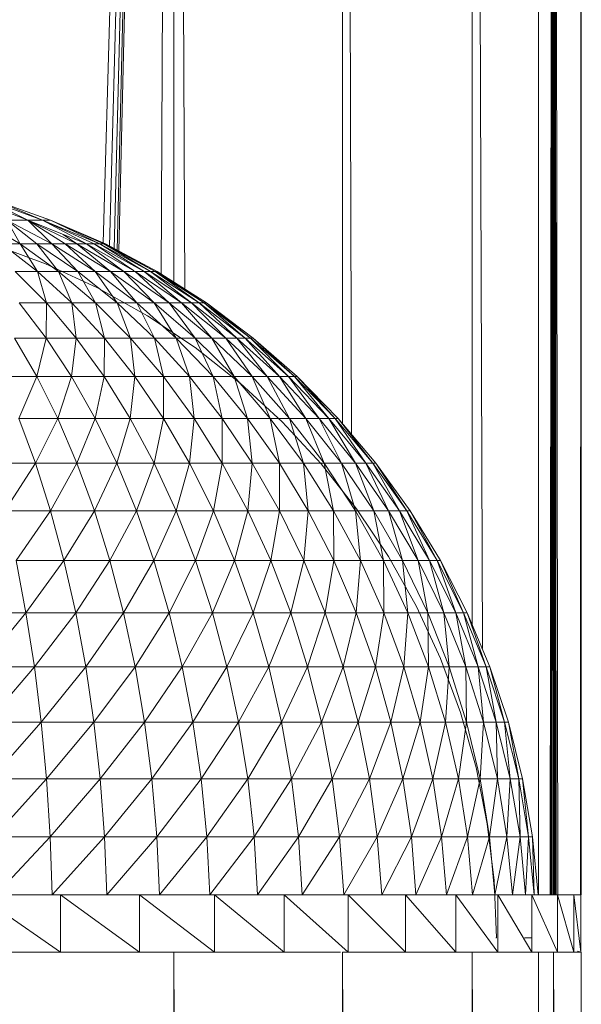
# Model space of a CAD drawing. Units: inches. Extents: x 10 to 10090, y 4 to 7132.
# Drawn here: x 5265 to 5304, y 5199 to 5267 of the extents above; entities that cross this region are included whole.
import ezdxf

# ---------------------------------------------------------------- set-up
doc = ezdxf.new("R2010")
doc.units = ezdxf.units.IN
doc.header["$MEASUREMENT"] = 0

# ---------------------------------------------------------------- blocks, each defined once
blk = doc.blocks.new('58_DWG-536944-East')
at = {"lineweight": 9}
for p, q in [((-4929.338, 2426.557), (-4924.429, 2591.52)), ((-4924.429, 2591.52), (-4928.881, 2426.333)), ((-4924.429, 2591.52), (-4928.556, 2426.154)), ((-4924.429, 2591.52), (-4928.349, 2426.043)), ((-4924.429, 2591.52), (-4928.237, 2425.983)), ((-4925.307, 2424.386), (-4924.429, 2591.52)), ((-4924.429, 2591.52), (-4924.429, 2423.819)), ((-4924.429, 2591.52), (-4923.67, 2423.35)), ((-4912.118, 2413.301), (-4912.735, 2591.52)), ((-4912.735, 2414), (-4912.735, 2591.52)), ((-4903.762, 2400.139), (-4903.762, 2591.52)), ((-4903.036, 2398.469), (-4903.762, 2591.52)), ((-4899.169, 2591.52), (-4899.169, 2381.402)), ((-4898.358, 2381.402), (-4898.121, 2591.52)), ((-4898.318, 2381.402), (-4898.121, 2591.52)), ((-4898.287, 2381.402), (-4898.121, 2591.52)), ((-4898.121, 2591.52), (-4898.206, 2381.402)), ((-4898.121, 2591.52), (-4898.122, 2381.402)), ((-4898.121, 2591.52), (-4898.06, 2381.402)), ((-4898.121, 2591.52), (-4897.981, 2381.402)), ((-4898.121, 2591.52), (-4897.932, 2381.402)), ((-4898.121, 2591.52), (-4897.826, 2381.402)), ((-4896.257, 2381.402), (-4896.197, 2591.52)), ((-4896.197, 2591.52), (-4896.226, 2381.402)), ((-4896.197, 2591.52), (-4896.197, 2381.402)), ((-4938.049, 2429.486), (-4934.554, 2428.132)), ((-4937.226, 2429.486), (-4934.554, 2428.132)), ((-4937.226, 2429.486), (-4933.535, 2428.132)), ((-4936.776, 2429.486), (-4932.977, 2428.132)), ((-4936.776, 2429.486), (-4933.535, 2428.132)), ((-4937.859, 2428.132), (-4935.086, 2426.493)), ((-4936.006, 2428.132), (-4934.554, 2428.132)), ((-4936.006, 2428.132), (-4935.086, 2426.493)), ((-4936.006, 2428.132), (-4933.929, 2426.493)), ((-4936.006, 2428.132), (-4932.885, 2426.493)), ((-4934.554, 2428.132), (-4933.535, 2428.132)), ((-4934.554, 2428.132), (-4930.49, 2426.493)), ((-4934.554, 2428.132), (-4933.535, 2428.132)), ((-4934.554, 2428.132), (-4932.885, 2426.493)), ((-4934.554, 2428.132), (-4931.961, 2426.493)), ((-4934.554, 2428.132), (-4931.161, 2426.493)), ((-4933.535, 2428.132), (-4930.49, 2426.493)), ((-4933.535, 2428.132), (-4930.49, 2426.493)), ((-4933.535, 2428.132), (-4932.977, 2428.132)), ((-4933.535, 2428.132), (-4929.951, 2426.493)), ((-4933.535, 2428.132), (-4929.552, 2426.493)), ((-4932.977, 2428.132), (-4929.167, 2426.493)), ((-4932.977, 2428.132), (-4929.552, 2426.493)), ((-4932.977, 2428.132), (-4929.289, 2426.493)), ((-4932.104, 2427.144), (-4931.161, 2426.493)), ((-4933.324, 2425.108), (-4937.046, 2426.48)), ((-4936.347, 2426.493), (-4935.086, 2426.493)), ((-4936.347, 2426.493), (-4933.868, 2424.578)), ((-4935.086, 2426.493), (-4933.929, 2426.493)), ((-4935.086, 2426.493), (-4933.868, 2424.578)), ((-4935.086, 2426.493), (-4932.414, 2424.578)), ((-4933.929, 2426.493), (-4932.885, 2426.493)), ((-4933.929, 2426.493), (-4932.414, 2424.578)), ((-4933.929, 2426.493), (-4931.081, 2424.578)), ((-4932.885, 2426.493), (-4931.961, 2426.493)), ((-4932.885, 2426.493), (-4931.081, 2424.578)), ((-4932.885, 2426.493), (-4929.879, 2424.578)), ((-4931.961, 2426.493), (-4931.161, 2426.493)), ((-4931.961, 2426.493), (-4929.879, 2424.578)), ((-4931.961, 2426.493), (-4928.813, 2424.578)), ((-4931.161, 2426.493), (-4930.49, 2426.493)), ((-4931.161, 2426.493), (-4928.813, 2424.578)), ((-4931.161, 2426.493), (-4927.891, 2424.578)), ((-4930.49, 2426.493), (-4929.951, 2426.493)), ((-4930.49, 2426.493), (-4927.891, 2424.578)), ((-4930.49, 2426.493), (-4927.119, 2424.578)), ((-4929.951, 2426.493), (-4929.552, 2426.493)), ((-4929.951, 2426.493), (-4927.23, 2424.653)), ((-4929.951, 2426.493), (-4926.499, 2424.578)), ((-4929.552, 2426.493), (-4929.289, 2426.493)), ((-4929.552, 2426.493), (-4926.499, 2424.578)), ((-4929.552, 2426.493), (-4926.038, 2424.578)), ((-4929.289, 2426.493), (-4929.167, 2426.493)), ((-4929.289, 2426.493), (-4926.038, 2424.578)), ((-4929.289, 2426.493), (-4925.736, 2424.578)), ((-4929.167, 2426.493), (-4925.595, 2424.578)), ((-4929.167, 2426.493), (-4925.736, 2424.578)), ((-4929.721, 2423.447), (-4933.324, 2425.108)), ((-4935.434, 2424.578), (-4933.868, 2424.578)), ((-4935.434, 2424.578), (-4933.26, 2422.398)), ((-4933.868, 2424.578), (-4932.414, 2424.578)), ((-4933.868, 2424.578), (-4933.26, 2422.398)), ((-4933.868, 2424.578), (-4931.496, 2422.398)), ((-4932.414, 2424.578), (-4931.081, 2424.578)), ((-4932.414, 2424.578), (-4931.496, 2422.398)), ((-4932.414, 2424.578), (-4929.858, 2422.398)), ((-4931.081, 2424.578), (-4929.879, 2424.578)), ((-4931.081, 2424.578), (-4929.858, 2422.398)), ((-4931.081, 2424.578), (-4928.356, 2422.398)), ((-4929.879, 2424.578), (-4928.813, 2424.578)), ((-4929.879, 2424.578), (-4928.356, 2422.398)), ((-4929.879, 2424.578), (-4927.003, 2422.398)), ((-4928.813, 2424.578), (-4927.891, 2424.578)), ((-4928.813, 2424.578), (-4927.003, 2422.398)), ((-4928.813, 2424.578), (-4925.803, 2422.398)), ((-4927.891, 2424.578), (-4927.119, 2424.578)), ((-4927.891, 2424.578), (-4925.803, 2422.398)), ((-4927.891, 2424.578), (-4924.765, 2422.398)), ((-4927.119, 2424.578), (-4926.499, 2424.578)), ((-4927.119, 2424.578), (-4924.765, 2422.398)), ((-4927.119, 2424.578), (-4923.894, 2422.398)), ((-4926.499, 2424.578), (-4926.038, 2424.578)), ((-4926.499, 2424.578), (-4923.894, 2422.398)), ((-4926.499, 2424.578), (-4923.197, 2422.398)), ((-4926.038, 2424.578), (-4925.736, 2424.578)), ((-4926.038, 2424.578), (-4923.197, 2422.398)), ((-4926.038, 2424.578), (-4922.675, 2422.398)), ((-4925.736, 2424.578), (-4925.595, 2424.578)), ((-4925.736, 2424.578), (-4922.675, 2422.398)), ((-4925.736, 2424.578), (-4922.336, 2422.398)), ((-4925.595, 2424.578), (-4922.179, 2422.398)), ((-4925.595, 2424.578), (-4922.336, 2422.398)), ((-4926.258, 2421.51), (-4929.721, 2423.447)), ((-4935.141, 2422.398), (-4933.26, 2422.398)), ((-4935.141, 2422.398), (-4933.277, 2419.966)), ((-4933.26, 2422.398), (-4933.277, 2419.966)), ((-4933.26, 2422.398), (-4931.496, 2422.398)), ((-4933.26, 2422.398), (-4931.196, 2419.966)), ((-4931.496, 2422.398), (-4929.858, 2422.398)), ((-4931.496, 2422.398), (-4931.196, 2419.966)), ((-4931.496, 2422.398), (-4929.243, 2419.966)), ((-4929.858, 2422.398), (-4928.356, 2422.398)), ((-4929.858, 2422.398), (-4929.243, 2419.966)), ((-4929.858, 2422.398), (-4927.432, 2419.966)), ((-4928.356, 2422.398), (-4927.003, 2422.398)), ((-4928.356, 2422.398), (-4927.432, 2419.966)), ((-4928.356, 2422.398), (-4925.772, 2419.966)), ((-4927.003, 2422.398), (-4925.803, 2422.398)), ((-4927.003, 2422.398), (-4925.772, 2419.966)), ((-4927.003, 2422.398), (-4924.274, 2419.966)), ((-4925.803, 2422.398), (-4924.765, 2422.398)), ((-4925.803, 2422.398), (-4924.274, 2419.966)), ((-4925.803, 2422.398), (-4922.947, 2419.966)), ((-4924.765, 2422.398), (-4923.894, 2422.398)), ((-4924.765, 2422.398), (-4922.947, 2419.966)), ((-4924.765, 2422.398), (-4921.797, 2419.966)), ((-4923.894, 2422.398), (-4923.197, 2422.398)), ((-4923.894, 2422.398), (-4921.797, 2419.966)), ((-4923.894, 2422.398), (-4920.833, 2419.966)), ((-4923.197, 2422.398), (-4922.675, 2422.398)), ((-4923.197, 2422.398), (-4920.833, 2419.966)), ((-4923.197, 2422.398), (-4920.062, 2419.966)), ((-4922.675, 2422.398), (-4922.336, 2422.398)), ((-4922.675, 2422.398), (-4920.062, 2419.966)), ((-4922.675, 2422.398), (-4919.488, 2419.966)), ((-4922.336, 2422.398), (-4922.179, 2422.398)), ((-4922.336, 2422.398), (-4919.488, 2419.966)), ((-4922.336, 2422.398), (-4919.11, 2419.966)), ((-4922.179, 2422.398), (-4918.937, 2419.966)), ((-4922.179, 2422.398), (-4919.11, 2419.966)), ((-4922.957, 2419.307), (-4926.258, 2421.51)), ((-4935.476, 2419.966), (-4933.277, 2419.966)), ((-4935.476, 2419.966), (-4933.921, 2417.297)), ((-4933.277, 2419.966), (-4933.921, 2417.297)), ((-4933.277, 2419.966), (-4931.196, 2419.966)), ((-4933.277, 2419.966), (-4931.526, 2417.297)), ((-4931.196, 2419.966), (-4931.526, 2417.297)), ((-4931.196, 2419.966), (-4929.243, 2419.966)), ((-4931.196, 2419.966), (-4929.256, 2417.297)), ((-4929.243, 2419.966), (-4929.256, 2417.297)), ((-4929.243, 2419.966), (-4927.432, 2419.966)), ((-4929.243, 2419.966), (-4927.127, 2417.297)), ((-4927.432, 2419.966), (-4925.772, 2419.966)), ((-4927.432, 2419.966), (-4927.127, 2417.297)), ((-4927.432, 2419.966), (-4925.152, 2417.297)), ((-4925.772, 2419.966), (-4924.274, 2419.966)), ((-4925.772, 2419.966), (-4925.152, 2417.297)), ((-4925.772, 2419.966), (-4923.341, 2417.297)), ((-4924.274, 2419.966), (-4922.947, 2419.966)), ((-4924.274, 2419.966), (-4923.341, 2417.297)), ((-4924.274, 2419.966), (-4921.707, 2417.297)), ((-4922.947, 2419.966), (-4921.797, 2419.966)), ((-4922.947, 2419.966), (-4921.707, 2417.297)), ((-4922.947, 2419.966), (-4920.259, 2417.297)), ((-4921.797, 2419.966), (-4920.833, 2419.966)), ((-4921.797, 2419.966), (-4920.259, 2417.297)), ((-4921.797, 2419.966), (-4919.007, 2417.297)), ((-4920.833, 2419.966), (-4920.062, 2419.966)), ((-4920.833, 2419.966), (-4919.007, 2417.297)), ((-4920.833, 2419.966), (-4917.956, 2417.297)), ((-4920.062, 2419.966), (-4919.488, 2419.966)), ((-4920.062, 2419.966), (-4917.956, 2417.297)), ((-4920.062, 2419.966), (-4917.114, 2417.297)), ((-4919.488, 2419.966), (-4919.11, 2419.966)), ((-4919.488, 2419.966), (-4917.114, 2417.297)), ((-4919.488, 2419.966), (-4916.486, 2417.297)), ((-4919.11, 2419.966), (-4918.937, 2419.966)), ((-4919.11, 2419.966), (-4916.486, 2417.297)), ((-4919.11, 2419.966), (-4916.076, 2417.297)), ((-4918.937, 2419.966), (-4915.886, 2417.297)), ((-4918.937, 2419.966), (-4916.076, 2417.297)), ((-4919.839, 2416.851), (-4922.957, 2419.307)), ((-4936.431, 2417.297), (-4933.921, 2417.297)), ((-4933.921, 2417.297), (-4935.18, 2414.403)), ((-4933.921, 2417.297), (-4931.526, 2417.297)), ((-4933.921, 2417.297), (-4932.475, 2414.403)), ((-4931.526, 2417.297), (-4932.475, 2414.403)), ((-4931.526, 2417.297), (-4929.256, 2417.297)), ((-4931.526, 2417.297), (-4929.894, 2414.403)), ((-4929.256, 2417.297), (-4929.894, 2414.403)), ((-4929.256, 2417.297), (-4927.127, 2417.297)), ((-4929.256, 2417.297), (-4927.448, 2414.403)), ((-4927.127, 2417.297), (-4927.448, 2414.403)), ((-4927.127, 2417.297), (-4925.152, 2417.297)), ((-4927.127, 2417.297), (-4925.154, 2414.403)), ((-4925.152, 2417.297), (-4925.154, 2414.403)), ((-4925.152, 2417.297), (-4923.341, 2417.297)), ((-4925.152, 2417.297), (-4923.027, 2414.403)), ((-4923.341, 2417.297), (-4921.707, 2417.297)), ((-4923.341, 2417.297), (-4923.027, 2414.403)), ((-4923.341, 2417.297), (-4921.076, 2414.403)), ((-4921.707, 2417.297), (-4920.259, 2417.297)), ((-4921.707, 2417.297), (-4921.076, 2414.403)), ((-4921.707, 2417.297), (-4919.318, 2414.403)), ((-4920.259, 2417.297), (-4919.007, 2417.297)), ((-4920.259, 2417.297), (-4919.318, 2414.403)), ((-4920.259, 2417.297), (-4917.758, 2414.403)), ((-4919.007, 2417.297), (-4917.956, 2417.297)), ((-4919.007, 2417.297), (-4917.758, 2414.403)), ((-4919.007, 2417.297), (-4916.408, 2414.403)), ((-4917.956, 2417.297), (-4917.114, 2417.297)), ((-4917.956, 2417.297), (-4916.408, 2414.403)), ((-4917.956, 2417.297), (-4915.277, 2414.403)), ((-4917.114, 2417.297), (-4916.486, 2417.297)), ((-4917.114, 2417.297), (-4915.277, 2414.403)), ((-4917.114, 2417.297), (-4914.37, 2414.403)), ((-4916.486, 2417.297), (-4916.076, 2417.297)), ((-4916.486, 2417.297), (-4914.37, 2414.403)), ((-4916.486, 2417.297), (-4913.694, 2414.403)), ((-4916.076, 2417.297), (-4915.886, 2417.297)), ((-4916.076, 2417.297), (-4913.694, 2414.403)), ((-4916.076, 2417.297), (-4913.251, 2414.403)), ((-4915.886, 2417.297), (-4913.046, 2414.403)), ((-4915.886, 2417.297), (-4913.251, 2414.403)), ((-4916.924, 2414.16), (-4919.839, 2416.851)), ((-4935.18, 2414.403), (-4932.475, 2414.403)), ((-4935.18, 2414.403), (-4934.026, 2411.304)), ((-4932.475, 2414.403), (-4934.026, 2411.304)), ((-4932.475, 2414.403), (-4929.894, 2414.403)), ((-4932.475, 2414.403), (-4931.145, 2411.304)), ((-4929.894, 2414.403), (-4931.145, 2411.304)), ((-4929.894, 2414.403), (-4927.448, 2414.403)), ((-4929.894, 2414.403), (-4928.393, 2411.304)), ((-4927.448, 2414.403), (-4928.393, 2411.304)), ((-4927.448, 2414.403), (-4925.154, 2414.403)), ((-4927.448, 2414.403), (-4925.787, 2411.304)), ((-4925.154, 2414.403), (-4925.787, 2411.304)), ((-4925.154, 2414.403), (-4923.027, 2414.403)), ((-4925.154, 2414.403), (-4923.341, 2411.304)), ((-4923.027, 2414.403), (-4923.341, 2411.304)), ((-4923.027, 2414.403), (-4921.076, 2414.403)), ((-4923.027, 2414.403), (-4921.073, 2411.304)), ((-4921.076, 2414.403), (-4919.318, 2414.403)), ((-4921.076, 2414.403), (-4921.073, 2411.304)), ((-4921.076, 2414.403), (-4918.993, 2411.304)), ((-4919.318, 2414.403), (-4917.758, 2414.403)), ((-4919.318, 2414.403), (-4918.993, 2411.304)), ((-4919.318, 2414.403), (-4917.117, 2411.304)), ((-4917.758, 2414.403), (-4916.408, 2414.403)), ((-4917.758, 2414.403), (-4917.117, 2411.304)), ((-4917.758, 2414.403), (-4915.456, 2411.304)), ((-4914.228, 2411.247), (-4916.924, 2414.16)), ((-4916.408, 2414.403), (-4915.277, 2414.403)), ((-4916.408, 2414.403), (-4915.456, 2411.304)), ((-4916.408, 2414.403), (-4914.017, 2411.304)), ((-4915.277, 2414.403), (-4914.37, 2414.403)), ((-4915.277, 2414.403), (-4914.017, 2411.304)), ((-4915.277, 2414.403), (-4912.812, 2411.304)), ((-4914.37, 2414.403), (-4913.694, 2414.403)), ((-4914.37, 2414.403), (-4912.812, 2411.304)), ((-4914.37, 2414.403), (-4911.846, 2411.304)), ((-4913.694, 2414.403), (-4913.251, 2414.403)), ((-4913.694, 2414.403), (-4911.846, 2411.304)), ((-4913.694, 2414.403), (-4911.125, 2411.304)), ((-4913.251, 2414.403), (-4913.046, 2414.403)), ((-4913.251, 2414.403), (-4911.125, 2411.304)), ((-4913.251, 2414.403), (-4910.654, 2411.304)), ((-4913.046, 2414.403), (-4910.436, 2411.304)), ((-4913.046, 2414.403), (-4910.654, 2411.304)), ((-4937.02, 2411.304), (-4934.026, 2411.304)), ((-4934.026, 2411.304), (-4936.142, 2408.015)), ((-4934.026, 2411.304), (-4931.145, 2411.304)), ((-4934.026, 2411.304), (-4932.981, 2408.015)), ((-4931.145, 2411.304), (-4932.981, 2408.015)), ((-4931.145, 2411.304), (-4928.393, 2411.304)), ((-4931.145, 2411.304), (-4929.936, 2408.015)), ((-4928.393, 2411.304), (-4929.936, 2408.015)), ((-4928.393, 2411.304), (-4925.787, 2411.304)), ((-4928.393, 2411.304), (-4927.029, 2408.015)), ((-4925.787, 2411.304), (-4927.029, 2408.015)), ((-4925.787, 2411.304), (-4923.341, 2411.304)), ((-4925.787, 2411.304), (-4924.277, 2408.015)), ((-4923.341, 2411.304), (-4924.277, 2408.015)), ((-4923.341, 2411.304), (-4921.073, 2411.304)), ((-4923.341, 2411.304), (-4921.695, 2408.015)), ((-4921.073, 2411.304), (-4921.695, 2408.015)), ((-4921.073, 2411.304), (-4918.993, 2411.304)), ((-4921.073, 2411.304), (-4919.299, 2408.015)), ((-4918.993, 2411.304), (-4919.299, 2408.015)), ((-4918.993, 2411.304), (-4917.117, 2411.304)), ((-4918.993, 2411.304), (-4917.104, 2408.015)), ((-4917.117, 2411.304), (-4915.456, 2411.304)), ((-4917.117, 2411.304), (-4917.104, 2408.015)), ((-4917.117, 2411.304), (-4915.123, 2408.015)), ((-4915.456, 2411.304), (-4914.017, 2411.304)), ((-4915.456, 2411.304), (-4915.123, 2408.015)), ((-4915.456, 2411.304), (-4913.367, 2408.015)), ((-4911.769, 2408.133), (-4914.228, 2411.247)), ((-4914.017, 2411.304), (-4912.812, 2411.304)), ((-4914.017, 2411.304), (-4913.367, 2408.015)), ((-4914.017, 2411.304), (-4911.849, 2408.015)), ((-4912.812, 2411.304), (-4911.846, 2411.304)), ((-4912.812, 2411.304), (-4911.849, 2408.015)), ((-4912.812, 2411.304), (-4910.575, 2408.015)), ((-4911.846, 2411.304), (-4911.125, 2411.304)), ((-4911.846, 2411.304), (-4910.575, 2408.015)), ((-4911.846, 2411.304), (-4909.554, 2408.015)), ((-4911.125, 2411.304), (-4910.654, 2411.304)), ((-4911.125, 2411.304), (-4909.554, 2408.015)), ((-4911.125, 2411.304), (-4908.794, 2408.015)), ((-4910.654, 2411.304), (-4910.436, 2411.304)), ((-4910.654, 2411.304), (-4908.794, 2408.015)), ((-4910.654, 2411.304), (-4908.296, 2408.015)), ((-4910.436, 2411.304), (-4908.065, 2408.015)), ((-4910.436, 2411.304), (-4908.296, 2408.015)), ((-4936.142, 2408.015), (-4932.981, 2408.015)), ((-4932.981, 2408.015), (-4935.359, 2404.557)), ((-4932.981, 2408.015), (-4929.936, 2408.015)), ((-4932.981, 2408.015), (-4932.046, 2404.557)), ((-4929.936, 2408.015), (-4932.046, 2404.557)), ((-4929.936, 2408.015), (-4927.029, 2408.015)), ((-4929.936, 2408.015), (-4928.859, 2404.557)), ((-4927.029, 2408.015), (-4928.859, 2404.557)), ((-4927.029, 2408.015), (-4924.277, 2408.015)), ((-4927.029, 2408.015), (-4925.816, 2404.557)), ((-4924.277, 2408.015), (-4925.816, 2404.557)), ((-4924.277, 2408.015), (-4921.695, 2408.015)), ((-4924.277, 2408.015), (-4922.931, 2404.557)), ((-4921.695, 2408.015), (-4922.931, 2404.557)), ((-4921.695, 2408.015), (-4919.299, 2408.015)), ((-4921.695, 2408.015), (-4920.227, 2404.557)), ((-4919.299, 2408.015), (-4920.227, 2404.557)), ((-4919.299, 2408.015), (-4917.104, 2408.015)), ((-4919.299, 2408.015), (-4917.717, 2404.557)), ((-4917.104, 2408.015), (-4917.717, 2404.557)), ((-4917.104, 2408.015), (-4915.123, 2408.015)), ((-4917.104, 2408.015), (-4915.418, 2404.557)), ((-4915.123, 2408.015), (-4915.418, 2404.557)), ((-4915.123, 2408.015), (-4913.367, 2408.015)), ((-4915.123, 2408.015), (-4913.343, 2404.557)), ((-4913.367, 2408.015), (-4911.849, 2408.015)), ((-4913.367, 2408.015), (-4913.343, 2404.557)), ((-4913.367, 2408.015), (-4911.506, 2404.557)), ((-4911.849, 2408.015), (-4910.575, 2408.015)), ((-4911.849, 2408.015), (-4911.506, 2404.557)), ((-4911.849, 2408.015), (-4909.913, 2404.557)), ((-4909.561, 2404.834), (-4911.769, 2408.133)), ((-4910.575, 2408.015), (-4909.554, 2408.015)), ((-4910.575, 2408.015), (-4909.913, 2404.557)), ((-4910.575, 2408.015), (-4908.578, 2404.557)), ((-4909.554, 2408.015), (-4908.794, 2408.015)), ((-4909.554, 2408.015), (-4908.578, 2404.557)), ((-4909.554, 2408.015), (-4907.51, 2404.557)), ((-4908.794, 2408.015), (-4908.296, 2408.015)), ((-4908.794, 2408.015), (-4907.51, 2404.557)), ((-4908.794, 2408.015), (-4906.712, 2404.557)), ((-4908.296, 2408.015), (-4908.065, 2408.015)), ((-4908.296, 2408.015), (-4906.712, 2404.557)), ((-4908.296, 2408.015), (-4906.192, 2404.557)), ((-4908.065, 2408.015), (-4905.951, 2404.557)), ((-4908.065, 2408.015), (-4906.192, 2404.557)), ((-4935.359, 2404.557), (-4932.046, 2404.557)), ((-4935.359, 2404.557), (-4934.676, 2400.949)), ((-4932.046, 2404.557), (-4934.676, 2400.949)), ((-4932.046, 2404.557), (-4928.859, 2404.557)), ((-4932.046, 2404.557), (-4931.231, 2400.949)), ((-4928.859, 2404.557), (-4931.231, 2400.949)), ((-4928.859, 2404.557), (-4925.816, 2404.557)), ((-4928.859, 2404.557), (-4927.917, 2400.949)), ((-4925.816, 2404.557), (-4927.917, 2400.949)), ((-4925.816, 2404.557), (-4922.931, 2404.557)), ((-4925.816, 2404.557), (-4924.753, 2400.949)), ((-4922.931, 2404.557), (-4924.753, 2400.949)), ((-4922.931, 2404.557), (-4920.227, 2404.557)), ((-4922.931, 2404.557), (-4921.755, 2400.949)), ((-4920.227, 2404.557), (-4921.755, 2400.949)), ((-4920.227, 2404.557), (-4917.717, 2404.557)), ((-4920.227, 2404.557), (-4918.944, 2400.949)), ((-4917.717, 2404.557), (-4918.944, 2400.949)), ((-4917.717, 2404.557), (-4915.418, 2404.557)), ((-4917.717, 2404.557), (-4916.335, 2400.949)), ((-4915.418, 2404.557), (-4916.335, 2400.949)), ((-4915.418, 2404.557), (-4913.343, 2404.557)), ((-4915.418, 2404.557), (-4913.946, 2400.949)), ((-4913.343, 2404.557), (-4913.946, 2400.949)), ((-4913.343, 2404.557), (-4911.506, 2404.557)), ((-4913.343, 2404.557), (-4911.788, 2400.949)), ((-4911.506, 2404.557), (-4911.788, 2400.949)), ((-4911.506, 2404.557), (-4909.913, 2404.557)), ((-4911.506, 2404.557), (-4909.876, 2400.949)), ((-4909.913, 2404.557), (-4908.578, 2404.557)), ((-4909.913, 2404.557), (-4909.876, 2400.949)), ((-4909.913, 2404.557), (-4908.222, 2400.949)), ((-4907.618, 2401.373), (-4909.561, 2404.834)), ((-4908.578, 2404.557), (-4907.51, 2404.557)), ((-4908.578, 2404.557), (-4908.222, 2400.949)), ((-4908.578, 2404.557), (-4906.836, 2400.949)), ((-4907.51, 2404.557), (-4906.712, 2404.557)), ((-4907.51, 2404.557), (-4906.836, 2400.949)), ((-4907.51, 2404.557), (-4905.725, 2400.949)), ((-4906.712, 2404.557), (-4906.192, 2404.557)), ((-4906.712, 2404.557), (-4905.725, 2400.949)), ((-4906.712, 2404.557), (-4904.895, 2400.949)), ((-4906.192, 2404.557), (-4905.951, 2404.557)), ((-4906.192, 2404.557), (-4904.895, 2400.949)), ((-4906.192, 2404.557), (-4904.353, 2400.949)), ((-4905.951, 2404.557), (-4904.102, 2400.949)), ((-4905.951, 2404.557), (-4904.353, 2400.949)), ((-4938.225, 2400.949), (-4934.676, 2400.949)), ((-4934.676, 2400.949), (-4937.758, 2397.211)), ((-4934.676, 2400.949), (-4931.231, 2400.949)), ((-4934.676, 2400.949), (-4934.093, 2397.211)), ((-4931.231, 2400.949), (-4934.093, 2397.211)), ((-4931.231, 2400.949), (-4927.917, 2400.949)), ((-4931.231, 2400.949), (-4930.539, 2397.211)), ((-4927.917, 2400.949), (-4930.539, 2397.211)), ((-4927.917, 2400.949), (-4924.753, 2400.949)), ((-4927.917, 2400.949), (-4927.119, 2397.211)), ((-4924.753, 2400.949), (-4927.119, 2397.211)), ((-4924.753, 2400.949), (-4921.755, 2400.949)), ((-4924.753, 2400.949), (-4923.849, 2397.211)), ((-4921.755, 2400.949), (-4923.849, 2397.211)), ((-4921.755, 2400.949), (-4918.944, 2400.949)), ((-4921.755, 2400.949), (-4920.756, 2397.211)), ((-4918.944, 2400.949), (-4920.756, 2397.211)), ((-4918.944, 2400.949), (-4916.335, 2400.949)), ((-4918.944, 2400.949), (-4917.854, 2397.211)), ((-4916.335, 2400.949), (-4917.854, 2397.211)), ((-4916.335, 2400.949), (-4913.946, 2400.949)), ((-4916.335, 2400.949), (-4915.161, 2397.211)), ((-4913.946, 2400.949), (-4915.161, 2397.211)), ((-4913.946, 2400.949), (-4911.788, 2400.949)), ((-4913.946, 2400.949), (-4912.694, 2397.211)), ((-4911.788, 2400.949), (-4912.694, 2397.211)), ((-4911.788, 2400.949), (-4909.876, 2400.949)), ((-4911.788, 2400.949), (-4910.468, 2397.211)), ((-4909.876, 2400.949), (-4910.468, 2397.211)), ((-4909.876, 2400.949), (-4908.222, 2400.949)), ((-4909.876, 2400.949), (-4908.494, 2397.211)), ((-4908.222, 2400.949), (-4908.494, 2397.211)), ((-4908.222, 2400.949), (-4906.836, 2400.949)), ((-4908.222, 2400.949), (-4906.786, 2397.211)), ((-4905.954, 2397.77), (-4907.618, 2401.373)), ((-4906.836, 2400.949), (-4905.725, 2400.949)), ((-4906.836, 2400.949), (-4906.786, 2397.211)), ((-4906.836, 2400.949), (-4905.353, 2397.211)), ((-4905.725, 2400.949), (-4904.895, 2400.949)), ((-4905.725, 2400.949), (-4905.353, 2397.211)), ((-4905.725, 2400.949), (-4904.207, 2397.211)), ((-4904.895, 2400.949), (-4904.353, 2400.949)), ((-4904.895, 2400.949), (-4904.207, 2397.211)), ((-4904.895, 2400.949), (-4903.351, 2397.211)), ((-4904.353, 2400.949), (-4904.102, 2400.949)), ((-4904.353, 2400.949), (-4903.351, 2397.211)), ((-4904.353, 2400.949), (-4902.792, 2397.211)), ((-4904.102, 2400.949), (-4902.532, 2397.211)), ((-4904.102, 2400.949), (-4902.792, 2397.211)), ((-4904.574, 2394.048), (-4905.954, 2397.77)), ((-4937.758, 2397.211), (-4934.093, 2397.211)), ((-4934.093, 2397.211), (-4937.376, 2393.365)), ((-4934.093, 2397.211), (-4930.539, 2397.211)), ((-4934.093, 2397.211), (-4933.618, 2393.365)), ((-4930.539, 2397.211), (-4933.618, 2393.365)), ((-4930.539, 2397.211), (-4927.119, 2397.211)), ((-4930.539, 2397.211), (-4929.972, 2393.365)), ((-4927.119, 2397.211), (-4929.972, 2393.365)), ((-4927.119, 2397.211), (-4923.849, 2397.211)), ((-4927.119, 2397.211), (-4926.465, 2393.365)), ((-4923.849, 2397.211), (-4926.465, 2393.365)), ((-4923.849, 2397.211), (-4920.756, 2397.211)), ((-4923.849, 2397.211), (-4923.114, 2393.365)), ((-4920.756, 2397.211), (-4923.114, 2393.365)), ((-4920.756, 2397.211), (-4917.854, 2397.211)), ((-4920.756, 2397.211), (-4919.94, 2393.365)), ((-4917.854, 2397.211), (-4919.94, 2393.365)), ((-4917.854, 2397.211), (-4915.161, 2397.211)), ((-4917.854, 2397.211), (-4916.965, 2393.365)), ((-4915.161, 2397.211), (-4916.965, 2393.365)), ((-4915.161, 2397.211), (-4912.694, 2397.211)), ((-4915.161, 2397.211), (-4914.202, 2393.365)), ((-4912.694, 2397.211), (-4914.202, 2393.365)), ((-4912.694, 2397.211), (-4910.468, 2397.211)), ((-4912.694, 2397.211), (-4911.671, 2393.365)), ((-4910.468, 2397.211), (-4911.671, 2393.365)), ((-4910.468, 2397.211), (-4908.494, 2397.211)), ((-4910.468, 2397.211), (-4909.388, 2393.365)), ((-4908.494, 2397.211), (-4909.388, 2393.365)), ((-4908.494, 2397.211), (-4906.786, 2397.211)), ((-4908.494, 2397.211), (-4907.365, 2393.365)), ((-4906.786, 2397.211), (-4907.365, 2393.365)), ((-4906.786, 2397.211), (-4905.353, 2397.211)), ((-4906.786, 2397.211), (-4905.612, 2393.365)), ((-4905.353, 2397.211), (-4905.612, 2393.365)), ((-4905.353, 2397.211), (-4904.207, 2397.211)), ((-4905.353, 2397.211), (-4904.144, 2393.365)), ((-4904.207, 2397.211), (-4903.351, 2397.211)), ((-4904.207, 2397.211), (-4904.144, 2393.365)), ((-4904.207, 2397.211), (-4902.967, 2393.365)), ((-4903.351, 2397.211), (-4902.792, 2397.211)), ((-4903.351, 2397.211), (-4902.967, 2393.365)), ((-4903.351, 2397.211), (-4902.089, 2393.365)), ((-4902.792, 2397.211), (-4902.532, 2397.211)), ((-4902.792, 2397.211), (-4902.089, 2393.365)), ((-4902.792, 2397.211), (-4901.516, 2393.365)), ((-4902.532, 2397.211), (-4901.25, 2393.365)), ((-4902.532, 2397.211), (-4901.516, 2393.365)), ((-4903.493, 2390.229), (-4904.574, 2394.048)), ((-4937.376, 2393.365), (-4933.618, 2393.365)), ((-4933.618, 2393.365), (-4937.084, 2389.433)), ((-4933.618, 2393.365), (-4929.972, 2393.365)), ((-4933.618, 2393.365), (-4933.251, 2389.433)), ((-4929.972, 2393.365), (-4933.251, 2389.433)), ((-4929.972, 2393.365), (-4926.465, 2393.365)), ((-4929.972, 2393.365), (-4929.536, 2389.433)), ((-4926.465, 2393.365), (-4929.536, 2389.433)), ((-4926.465, 2393.365), (-4923.114, 2393.365)), ((-4926.465, 2393.365), (-4925.961, 2389.433)), ((-4923.114, 2393.365), (-4925.961, 2389.433)), ((-4923.114, 2393.365), (-4919.94, 2393.365)), ((-4923.114, 2393.365), (-4922.546, 2389.433)), ((-4919.94, 2393.365), (-4922.546, 2389.433)), ((-4919.94, 2393.365), (-4916.965, 2393.365)), ((-4919.94, 2393.365), (-4919.312, 2389.433)), ((-4916.965, 2393.365), (-4919.312, 2389.433)), ((-4916.965, 2393.365), (-4914.202, 2393.365)), ((-4916.965, 2393.365), (-4916.279, 2389.433)), ((-4914.202, 2393.365), (-4916.279, 2389.433)), ((-4914.202, 2393.365), (-4911.671, 2393.365)), ((-4914.202, 2393.365), (-4913.463, 2389.433)), ((-4911.671, 2393.365), (-4913.463, 2389.433)), ((-4911.671, 2393.365), (-4909.388, 2393.365)), ((-4911.671, 2393.365), (-4910.883, 2389.433)), ((-4909.388, 2393.365), (-4910.883, 2389.433)), ((-4909.388, 2393.365), (-4907.365, 2393.365)), ((-4909.388, 2393.365), (-4908.555, 2389.433)), ((-4907.365, 2393.365), (-4908.555, 2389.433)), ((-4907.365, 2393.365), (-4905.612, 2393.365)), ((-4907.365, 2393.365), (-4906.493, 2389.433)), ((-4905.612, 2393.365), (-4906.493, 2389.433)), ((-4905.612, 2393.365), (-4904.144, 2393.365)), ((-4905.612, 2393.365), (-4904.708, 2389.433)), ((-4904.144, 2393.365), (-4904.708, 2389.433)), ((-4904.144, 2393.365), (-4902.967, 2393.365)), ((-4904.144, 2393.365), (-4903.211, 2389.433)), ((-4902.967, 2393.365), (-4903.211, 2389.433)), ((-4902.967, 2393.365), (-4902.089, 2393.365)), ((-4902.967, 2393.365), (-4902.013, 2389.433)), ((-4902.089, 2393.365), (-4901.516, 2393.365)), ((-4902.089, 2393.365), (-4902.013, 2389.433)), ((-4902.089, 2393.365), (-4901.118, 2389.433)), ((-4901.516, 2393.365), (-4901.25, 2393.365)), ((-4901.516, 2393.365), (-4901.118, 2389.433)), ((-4901.516, 2393.365), (-4900.534, 2389.433)), ((-4901.25, 2393.365), (-4900.262, 2389.433)), ((-4901.25, 2393.365), (-4900.534, 2389.433)), ((-4902.712, 2386.338), (-4903.493, 2390.229)), ((-4937.084, 2389.433), (-4933.251, 2389.433)), ((-4933.251, 2389.433), (-4936.879, 2385.438)), ((-4933.251, 2389.433), (-4929.536, 2389.433)), ((-4933.251, 2389.433), (-4932.997, 2385.438)), ((-4929.536, 2389.433), (-4932.997, 2385.438)), ((-4929.536, 2389.433), (-4925.961, 2389.433)), ((-4929.536, 2389.433), (-4929.233, 2385.438)), ((-4925.961, 2389.433), (-4929.233, 2385.438)), ((-4925.961, 2389.433), (-4922.546, 2389.433)), ((-4925.961, 2389.433), (-4925.611, 2385.438)), ((-4922.546, 2389.433), (-4925.611, 2385.438)), ((-4922.546, 2389.433), (-4919.312, 2389.433)), ((-4922.546, 2389.433), (-4922.149, 2385.438)), ((-4919.312, 2389.433), (-4922.149, 2385.438)), ((-4919.312, 2389.433), (-4916.279, 2389.433)), ((-4919.312, 2389.433), (-4918.873, 2385.438)), ((-4916.279, 2389.433), (-4918.873, 2385.438)), ((-4916.279, 2389.433), (-4913.463, 2389.433)), ((-4916.279, 2389.433), (-4915.799, 2385.438)), ((-4913.463, 2389.433), (-4915.799, 2385.438)), ((-4913.463, 2389.433), (-4910.883, 2389.433)), ((-4913.463, 2389.433), (-4912.947, 2385.438)), ((-4910.883, 2389.433), (-4912.947, 2385.438)), ((-4910.883, 2389.433), (-4908.555, 2389.433)), ((-4910.883, 2389.433), (-4910.334, 2385.438)), ((-4908.555, 2389.433), (-4910.334, 2385.438)), ((-4908.555, 2389.433), (-4906.493, 2389.433)), ((-4908.555, 2389.433), (-4907.975, 2385.438)), ((-4906.493, 2389.433), (-4907.975, 2385.438)), ((-4906.493, 2389.433), (-4904.708, 2389.433)), ((-4906.493, 2389.433), (-4905.887, 2385.438)), ((-4904.708, 2389.433), (-4905.887, 2385.438)), ((-4904.708, 2389.433), (-4903.211, 2389.433)), ((-4904.708, 2389.433), (-4904.079, 2385.438)), ((-4903.211, 2389.433), (-4904.079, 2385.438)), ((-4903.211, 2389.433), (-4902.013, 2389.433)), ((-4903.211, 2389.433), (-4902.563, 2385.438)), ((-4902.013, 2389.433), (-4902.563, 2385.438)), ((-4902.013, 2389.433), (-4901.118, 2389.433)), ((-4902.013, 2389.433), (-4901.348, 2385.438)), ((-4901.118, 2389.433), (-4901.348, 2385.438)), ((-4901.118, 2389.433), (-4900.534, 2389.433)), ((-4901.118, 2389.433), (-4900.441, 2385.438)), ((-4900.534, 2389.433), (-4900.262, 2389.433)), ((-4900.534, 2389.433), (-4900.441, 2385.438)), ((-4900.534, 2389.433), (-4899.848, 2385.438)), ((-4900.262, 2389.433), (-4899.573, 2385.438)), ((-4900.262, 2389.433), (-4899.848, 2385.438)), ((-4902.24, 2382.397), (-4902.712, 2386.338)), ((-4936.879, 2385.438), (-4932.997, 2385.438)), ((-4932.997, 2385.438), (-4936.766, 2381.402)), ((-4932.997, 2385.438), (-4929.233, 2385.438)), ((-4932.997, 2385.438), (-4932.855, 2381.402)), ((-4929.233, 2385.438), (-4932.855, 2381.402)), ((-4929.233, 2385.438), (-4925.611, 2385.438)), ((-4929.233, 2385.438), (-4929.064, 2381.402)), ((-4925.611, 2385.438), (-4929.064, 2381.402)), ((-4925.611, 2385.438), (-4922.149, 2385.438)), ((-4925.611, 2385.438), (-4925.415, 2381.402)), ((-4922.149, 2385.438), (-4925.415, 2381.402)), ((-4922.149, 2385.438), (-4918.873, 2385.438)), ((-4922.149, 2385.438), (-4921.928, 2381.402)), ((-4918.873, 2385.438), (-4921.928, 2381.402)), ((-4918.873, 2385.438), (-4915.799, 2385.438)), ((-4918.873, 2385.438), (-4918.629, 2381.402)), ((-4915.799, 2385.438), (-4918.629, 2381.402)), ((-4915.799, 2385.438), (-4912.947, 2385.438)), ((-4915.799, 2385.438), (-4915.531, 2381.402)), ((-4912.947, 2385.438), (-4915.531, 2381.402)), ((-4912.947, 2385.438), (-4910.334, 2385.438)), ((-4912.947, 2385.438), (-4912.661, 2381.402)), ((-4910.334, 2385.438), (-4912.661, 2381.402)), ((-4910.334, 2385.438), (-4907.975, 2385.438)), ((-4910.334, 2385.438), (-4910.029, 2381.402)), ((-4907.975, 2385.438), (-4910.029, 2381.402)), ((-4907.975, 2385.438), (-4905.887, 2385.438)), ((-4907.975, 2385.438), (-4907.654, 2381.402)), ((-4905.887, 2385.438), (-4907.654, 2381.402)), ((-4905.887, 2385.438), (-4904.079, 2385.438)), ((-4905.887, 2385.438), (-4905.548, 2381.402)), ((-4904.079, 2385.438), (-4905.548, 2381.402)), ((-4904.079, 2385.438), (-4902.563, 2385.438)), ((-4904.079, 2385.438), (-4903.727, 2381.402)), ((-4902.563, 2385.438), (-4903.727, 2381.402)), ((-4902.563, 2385.438), (-4901.348, 2385.438)), ((-4902.563, 2385.438), (-4902.198, 2381.402)), ((-4901.348, 2385.438), (-4902.198, 2381.402)), ((-4901.348, 2385.438), (-4900.441, 2385.438)), ((-4901.348, 2385.438), (-4900.976, 2381.402)), ((-4900.441, 2385.438), (-4900.976, 2381.402)), ((-4900.441, 2385.438), (-4899.848, 2385.438)), ((-4900.441, 2385.438), (-4900.063, 2381.402)), ((-4899.848, 2385.438), (-4900.063, 2381.402)), ((-4899.848, 2385.438), (-4899.573, 2385.438)), ((-4899.848, 2385.438), (-4899.467, 2381.402)), ((-4899.573, 2385.438), (-4899.189, 2381.402)), ((-4899.573, 2385.438), (-4899.467, 2381.402)), ((-4902.24, 2382.397), (-4902.077, 2378.43)), ((-4938.002, 2381.402), (-4932.289, 2381.402)), ((-4932.289, 2377.44), (-4938.002, 2381.402)), ((-4926.808, 2381.402), (-4932.289, 2381.402)), ((-4932.289, 2377.44), (-4932.289, 2381.402)), ((-4926.808, 2377.44), (-4932.289, 2381.402)), ((-4921.618, 2381.402), (-4926.808, 2381.402)), ((-4926.808, 2377.44), (-4926.808, 2381.402)), ((-4921.618, 2377.44), (-4926.808, 2381.402)), ((-4916.781, 2381.402), (-4921.618, 2381.402)), ((-4921.618, 2377.44), (-4921.618, 2381.402)), ((-4916.781, 2377.44), (-4921.618, 2381.402)), ((-4912.35, 2381.402), (-4916.781, 2381.402)), ((-4916.781, 2377.44), (-4916.781, 2381.402)), ((-4912.35, 2377.44), (-4916.781, 2381.402)), ((-4912.35, 2381.402), (-4908.375, 2381.402)), ((-4912.35, 2377.44), (-4912.35, 2381.402)), ((-4908.375, 2377.44), (-4912.35, 2381.402)), ((-4904.903, 2381.402), (-4908.375, 2381.402)), ((-4908.375, 2377.44), (-4908.375, 2381.402)), ((-4904.903, 2377.44), (-4908.375, 2381.402)), ((-4901.973, 2381.402), (-4904.903, 2381.402)), ((-4904.903, 2377.44), (-4904.903, 2381.402)), ((-4901.973, 2377.44), (-4904.903, 2381.402)), ((-4901.973, 2381.402), (-4899.615, 2381.402)), ((-4901.973, 2377.44), (-4901.973, 2381.402)), ((-4899.615, 2377.44), (-4901.973, 2381.402)), ((-4897.858, 2381.402), (-4899.615, 2381.402)), ((-4899.615, 2377.44), (-4899.615, 2381.402)), ((-4897.858, 2377.44), (-4899.615, 2381.402)), ((-4899.189, 2381.402), (-4899.234, 2381.402)), ((-4896.723, 2381.402), (-4897.858, 2381.402)), ((-4897.858, 2377.44), (-4897.858, 2381.402)), ((-4896.723, 2377.44), (-4897.858, 2381.402)), ((-4896.223, 2381.402), (-4896.723, 2381.402)), ((-4896.723, 2377.44), (-4896.723, 2381.402)), ((-4896.223, 2377.44), (-4896.723, 2381.402)), ((-4896.361, 2381.402), (-4896.223, 2381.402)), ((-4896.223, 2377.44), (-4896.223, 2381.402)), ((-4902.115, 2378.43), (-4902.077, 2378.43)), ((-4900.134, 2378.43), (-4899.615, 2378.43)), ((-4938.002, 2377.44), (-4932.289, 2377.44)), ((-4932.289, 2377.44), (-4926.808, 2377.44)), ((-4926.808, 2377.44), (-4924.923, 2377.44)), ((-4924.923, 2377.44), (-4924.429, 2377.44)), ((-4924.429, 2377.44), (-4923.978, 2377.44)), ((-4924.429, 0), (-4924.429, 2377.44)), ((-4924.429, 2377.44), (-4912.735, 0)), ((-4923.978, 2377.44), (-4921.618, 2377.44)), ((-4921.618, 2377.44), (-4916.781, 2377.44)), ((-4916.781, 2377.44), (-4912.875, 2377.44)), ((-4912.735, 2377.44), (-4912.35, 2377.44)), ((-4903.762, 0), (-4912.735, 2377.44)), ((-4912.735, 0), (-4912.735, 2377.44)), ((-4912.35, 2377.44), (-4908.375, 2377.44)), ((-4908.375, 2377.44), (-4904.903, 2377.44)), ((-4904.903, 2377.44), (-4901.973, 2377.44)), ((-4903.762, 2377.44), (-4898.121, 2377.44)), ((-4903.762, 0), (-4903.762, 2377.44)), ((-4899.407, 939.678), (-4903.762, 2377.44)), ((-4899.421, 1436.371), (-4903.762, 2377.44)), ((-4901.973, 2377.44), (-4899.615, 2377.44)), ((-4899.615, 2377.44), (-4897.858, 2377.44)), ((-4899.421, 1436.371), (-4898.121, 2377.44)), ((-4898.121, 2377.44), (-4899.233, 1440.913)), ((-4899.169, 2377.44), (-4899.169, 1455.191)), ((-4898.121, 2377.44), (-4899.025, 1442.907)), ((-4898.121, 2377.44), (-4898.582, 1445.734)), ((-4898.121, 2377.44), (-4898.126, 1448.211)), ((-4898.121, 2377.44), (-4896.197, 2377.44)), ((-4898.121, 2377.44), (-4897.79, 1449.584)), ((-4898.121, 2377.44), (-4897.36, 1451.347)), ((-4898.121, 2377.44), (-4897.095, 1452.298)), ((-4898.121, 2377.44), (-4896.521, 1454.195)), ((-4897.858, 2377.44), (-4896.723, 2377.44)), ((-4896.723, 2377.44), (-4896.223, 2377.44)), ((-4896.521, 1454.195), (-4896.197, 2377.44)), ((-4896.197, 2377.44), (-4896.47, 2377.44)), ((-4896.467, 2377.517), (-4896.223, 2377.44)), ((-4896.223, 2377.44), (-4896.361, 2377.44)), ((-4896.197, 2377.44), (-4896.355, 1454.708)), ((-4896.197, 2377.44), (-4896.197, 1455.191))]:
    blk.add_line(p, q, dxfattribs=at)

msp = doc.modelspace()

# ---------------------------------------------------------------- block references
at = {"lineweight": 9}
msp.add_blockref('58_DWG-536944-East', (10199.872, 2825.117), dxfattribs=at)

doc.saveas('drawing.dxf')
